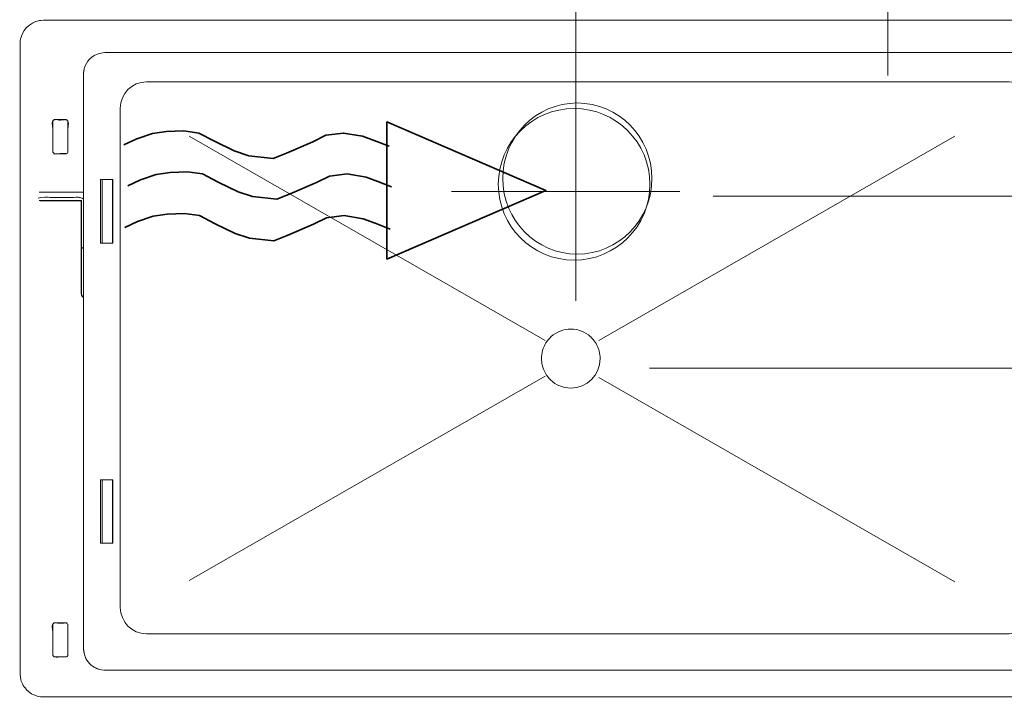
# Model space of a CAD drawing. Units: millimetres. Extents: x -71 to 71, y -44 to 44.
# Drawn here: x -48 to -35, y 19 to 28 of the extents above; entities that cross this region are included whole.
import ezdxf
from ezdxf.lldxf.tags import DXFTag

# ---------------------------------------------------------------- set-up
doc = ezdxf.new("R2010")
doc.units = ezdxf.units.MM
doc.header["$MEASUREMENT"] = 0
doc.layers.add('Ilustrace', color=7, linetype='Continuous')
tags = doc.linetypes.add('New Line12', pattern=[0.8, 0.5, -0.3]).pattern_tags.tags
tags[6:7] = [DXFTag(74, 4), DXFTag(75, 0), DXFTag(340, '0'), DXFTag(46, 1.0), DXFTag(50, 0.0), DXFTag(44, 0.0), DXFTag(45, 0.0)]
tags[4:5] = [DXFTag(74, 4), DXFTag(75, 0), DXFTag(340, '0'), DXFTag(46, 1.0), DXFTag(50, 0.0), DXFTag(44, 0.0), DXFTag(45, 0.0)]
tags = doc.linetypes.add('New Line27', pattern=[1.2, 0.5, -0.3, 0.1, -0.3]).pattern_tags.tags
tags[10:11] = [DXFTag(74, 4), DXFTag(75, 0), DXFTag(340, '0'), DXFTag(46, 1.0), DXFTag(50, 0.0), DXFTag(44, 0.0), DXFTag(45, 0.0)]
tags[8:9] = [DXFTag(74, 4), DXFTag(75, 0), DXFTag(340, '0'), DXFTag(46, 1.0), DXFTag(50, 0.0), DXFTag(44, 0.0), DXFTag(45, 0.0)]
tags[6:7] = [DXFTag(74, 4), DXFTag(75, 0), DXFTag(340, '0'), DXFTag(46, 1.0), DXFTag(50, 0.0), DXFTag(44, 0.0), DXFTag(45, 0.0)]
tags[4:5] = [DXFTag(74, 4), DXFTag(75, 0), DXFTag(340, '0'), DXFTag(46, 1.0), DXFTag(50, 0.0), DXFTag(44, 0.0), DXFTag(45, 0.0)]
tags = doc.linetypes.add('New Line28', pattern=[1.2, 0.5, -0.3, 0.1, -0.3]).pattern_tags.tags
tags[10:11] = [DXFTag(74, 4), DXFTag(75, 0), DXFTag(340, '0'), DXFTag(46, 1.0), DXFTag(50, 0.0), DXFTag(44, 0.0), DXFTag(45, 0.0)]
tags[8:9] = [DXFTag(74, 4), DXFTag(75, 0), DXFTag(340, '0'), DXFTag(46, 1.0), DXFTag(50, 0.0), DXFTag(44, 0.0), DXFTag(45, 0.0)]
tags[6:7] = [DXFTag(74, 4), DXFTag(75, 0), DXFTag(340, '0'), DXFTag(46, 1.0), DXFTag(50, 0.0), DXFTag(44, 0.0), DXFTag(45, 0.0)]
tags[4:5] = [DXFTag(74, 4), DXFTag(75, 0), DXFTag(340, '0'), DXFTag(46, 1.0), DXFTag(50, 0.0), DXFTag(44, 0.0), DXFTag(45, 0.0)]
tags = doc.linetypes.add('New Line29', pattern=[0.8, 0.5, -0.3]).pattern_tags.tags
tags[6:7] = [DXFTag(74, 4), DXFTag(75, 0), DXFTag(340, '0'), DXFTag(46, 1.0), DXFTag(50, 0.0), DXFTag(44, 0.0), DXFTag(45, 0.0)]
tags[4:5] = [DXFTag(74, 4), DXFTag(75, 0), DXFTag(340, '0'), DXFTag(46, 1.0), DXFTag(50, 0.0), DXFTag(44, 0.0), DXFTag(45, 0.0)]
tags = doc.linetypes.add('New Line30', pattern=[1.2, 0.5, -0.3, 0.1, -0.3]).pattern_tags.tags
tags[10:11] = [DXFTag(74, 4), DXFTag(75, 0), DXFTag(340, '0'), DXFTag(46, 1.0), DXFTag(50, 0.0), DXFTag(44, 0.0), DXFTag(45, 0.0)]
tags[8:9] = [DXFTag(74, 4), DXFTag(75, 0), DXFTag(340, '0'), DXFTag(46, 1.0), DXFTag(50, 0.0), DXFTag(44, 0.0), DXFTag(45, 0.0)]
tags[6:7] = [DXFTag(74, 4), DXFTag(75, 0), DXFTag(340, '0'), DXFTag(46, 1.0), DXFTag(50, 0.0), DXFTag(44, 0.0), DXFTag(45, 0.0)]
tags[4:5] = [DXFTag(74, 4), DXFTag(75, 0), DXFTag(340, '0'), DXFTag(46, 1.0), DXFTag(50, 0.0), DXFTag(44, 0.0), DXFTag(45, 0.0)]

msp = doc.modelspace()

# ---------------------------------------------------------------- linework, layer by layer
at = {"layer": 'Ilustrace', "color": 250, "linetype": 'New Line27', "lineweight": 15}
msp.add_open_spline([(-40.7572, 29.4763), (-40.7572, 29.4763), (-40.7572, 24.1423), (-40.7572, 24.1423)], degree=3, dxfattribs=at)
at = {"layer": 'Ilustrace', "color": 250, "linetype": 'New Line28', "lineweight": 15}
msp.add_open_spline([(-36.6397, 29.4101), (-36.6397, 29.4101), (-36.6397, 27.1113), (-36.6397, 27.1113)], degree=3, dxfattribs=at)
at = {"layer": 'Ilustrace', "color": 250, "lineweight": 20}
for points, knots in [([(-47.7776, 27.8418), (-47.9131, 27.8394), (-48.0353, 27.7505), (-48.0728, 27.6181), (-48.0728, 27.6181), (-48.0903, 27.5572), (-48.0848, 27.4845), (-48.0848, 27.4231)], [0, 0, 0, 0, 0.3333333, 0.3333333, 0.3333333, 0.3333333, 1, 1, 1, 1]), ([(-33.6347, 27.8418), (-33.6347, 27.8418), (-47.666, 27.8418), (-47.666, 27.8418), (-47.666, 27.8418), (-47.666, 27.8418), (-47.7776, 27.8418), (-47.7776, 27.8418)], [0, 0, 0, 0, 0.3333333, 0.3333333, 0.3333333, 0.3333333, 1, 1, 1, 1]), ([(-48.0848, 27.4231), (-48.0848, 27.4231), (-48.0848, 19.3337), (-48.0848, 19.3337), (-48.0848, 19.3337), (-48.0848, 19.3337), (-48.0848, 19.2221), (-48.0848, 19.2221), (-48.0848, 19.2221), (-48.0848, 19.2221), (-48.0848, 19.2139), (-48.0848, 19.2139), (-48.0848, 19.2139), (-48.0848, 19.2139), (-48.074, 19.1417), (-48.074, 19.1417)], [0, 0, 0, 0, 0.2, 0.2, 0.2, 0.2, 0.4, 0.4, 0.4, 0.4, 0.6, 0.6, 0.6, 0.6, 1, 1, 1, 1]), ([(-34.5831, 27.4147), (-34.5831, 27.4147), (-46.8567, 27.4147), (-46.8567, 27.4147), (-46.8567, 27.4147), (-46.8567, 27.4147), (-46.9688, 27.4147), (-46.9688, 27.4147), (-46.9688, 27.4147), (-46.9688, 27.4147), (-47.0433, 27.404), (-47.0433, 27.404)], [0, 0, 0, 0, 0.25, 0.25, 0.25, 0.25, 0.5, 0.5, 0.5, 0.5, 1, 1, 1, 1]), ([(-46.4188, 19.7479), (-46.6086, 19.7479), (-46.7639, 19.9046), (-46.7639, 20.0961), (-46.7639, 20.0961), (-46.7639, 20.0961), (-46.7639, 26.681), (-46.7639, 26.681), (-46.7639, 26.681), (-46.7639, 26.8725), (-46.6086, 27.0292), (-46.4188, 27.0292), (-46.4188, 27.0292), (-46.4188, 27.0292), (-35.0408, 27.0292), (-35.0408, 27.0292), (-35.0408, 27.0292), (-34.8509, 27.0292), (-34.6956, 26.8725), (-34.6956, 26.681), (-34.6956, 26.681), (-34.6956, 26.681), (-34.6956, 20.0961), (-34.6956, 20.0961), (-34.6956, 20.0961), (-34.6956, 19.9046), (-34.8509, 19.7479), (-35.0408, 19.7479), (-35.0408, 19.7479), (-35.0408, 19.7479), (-46.4188, 19.7479), (-46.4188, 19.7479)], [0, 0, 0, 0, 0.1111111, 0.1111111, 0.1111111, 0.1111111, 0.2222222, 0.2222222, 0.2222222, 0.2222222, 0.3333333, 0.3333333, 0.3333333, 0.3333333, 0.4444444, 0.4444444, 0.4444444, 0.4444444, 0.5555556, 0.5555556, 0.5555556, 0.5555556, 0.6666667, 0.6666667, 0.6666667, 0.6666667, 0.7777778, 0.7777778, 0.7777778, 0.7777778, 1, 1, 1, 1]), ([(-47.498, 26.5314), (-47.498, 26.5314), (-47.5027, 26.529), (-47.5265, 26.526), (-47.5265, 26.526), (-47.5636, 26.526), (-47.5808, 26.5229), (-47.6118, 26.5314)], [0, 0, 0, 0, 0.3333333, 0.3333333, 0.3333333, 0.3333333, 1, 1, 1, 1]), ([(-47.5367, 26.526), (-47.5367, 26.526), (-47.5558, 26.526), (-47.5558, 26.526), (-47.5558, 26.526), (-47.5558, 26.526), (-47.5725, 26.526), (-47.5725, 26.526)], [0, 0, 0, 0, 0.3333333, 0.3333333, 0.3333333, 0.3333333, 1, 1, 1, 1]), ([(-47.6518, 26.4007), (-47.6518, 26.4007), (-47.6518, 26.211), (-47.6518, 26.211), (-47.6518, 26.211), (-47.6518, 26.211), (-47.6518, 26.0996), (-47.6518, 26.0996), (-47.6518, 26.0996), (-47.6518, 26.0996), (-47.6358, 26.0833), (-47.6358, 26.0833)], [0, 0, 0, 0, 0.25, 0.25, 0.25, 0.25, 0.5, 0.5, 0.5, 0.5, 1, 1, 1, 1]), ([(-47.5546, 26.0833), (-47.5546, 26.0833), (-47.474, 26.0833), (-47.474, 26.0833), (-47.474, 26.0833), (-47.474, 26.0833), (-47.4603, 26.0899), (-47.4603, 26.0899), (-47.4603, 26.0899), (-47.4603, 26.0899), (-47.4567, 26.0996), (-47.4567, 26.0996), (-47.4567, 26.0996), (-47.4567, 26.0996), (-47.4567, 26.211), (-47.4567, 26.211), (-47.4567, 26.211), (-47.4567, 26.211), (-47.4567, 26.4007), (-47.4567, 26.4007)], [0, 0, 0, 0, 0.1666667, 0.1666667, 0.1666667, 0.1666667, 0.3333333, 0.3333333, 0.3333333, 0.3333333, 0.5, 0.5, 0.5, 0.5, 0.6666667, 0.6666667, 0.6666667, 0.6666667, 1, 1, 1, 1]), ([(-46.8627, 25.0139), (-46.8627, 25.0139), (-46.8627, 25.0182), (-46.8627, 25.0182), (-46.8627, 25.0182), (-46.8627, 25.0182), (-46.8639, 25.0413), (-46.8639, 25.0413), (-46.8639, 25.0413), (-46.8639, 25.0413), (-46.8639, 25.1529), (-46.8639, 25.1529), (-46.8639, 25.1529), (-46.8639, 25.1529), (-46.8639, 25.6284), (-46.8639, 25.6284), (-46.8639, 25.6284), (-46.8639, 25.6284), (-46.8639, 25.7405), (-46.8639, 25.7405)], [0, 0, 0, 0, 0.1666667, 0.1666667, 0.1666667, 0.1666667, 0.3333333, 0.3333333, 0.3333333, 0.3333333, 0.5, 0.5, 0.5, 0.5, 0.6666667, 0.6666667, 0.6666667, 0.6666667, 1, 1, 1, 1]), ([(-47.2474, 25.5758), (-47.2474, 25.5758), (-47.359, 25.5758), (-47.359, 25.5758), (-47.359, 25.5758), (-47.359, 25.5758), (-47.7085, 25.5758), (-47.7085, 25.5758), (-47.7085, 25.5758), (-47.7085, 25.5758), (-47.8194, 25.5758), (-47.8194, 25.5758), (-47.8194, 25.5758), (-47.8194, 25.5758), (-47.8331, 25.5734), (-47.8331, 25.5734)], [0, 0, 0, 0, 0.2, 0.2, 0.2, 0.2, 0.4, 0.4, 0.4, 0.4, 0.6, 0.6, 0.6, 0.6, 1, 1, 1, 1]), ([(-47.276, 25.4618), (-47.276, 25.4618), (-47.2778, 25.4589), (-47.2778, 25.4589), (-47.2778, 25.4589), (-47.2778, 25.4589), (-47.8224, 25.4589), (-47.8224, 25.4589)], [0, 0, 0, 0, 0.3333333, 0.3333333, 0.3333333, 0.3333333, 1, 1, 1, 1]), ([(-47.2778, 25.4589), (-47.2778, 25.4589), (-47.2778, 25.3473), (-47.2778, 25.3473), (-47.2778, 25.3473), (-47.2778, 25.3473), (-47.2778, 24.3459), (-47.2778, 24.3459)], [0, 0, 0, 0, 0.3333333, 0.3333333, 0.3333333, 0.3333333, 1, 1, 1, 1]), ([(-47.2474, 24.1859), (-47.2474, 24.1859), (-47.2682, 24.2057), (-47.2682, 24.2057), (-47.2682, 24.2057), (-47.2682, 24.2057), (-47.276, 24.2343), (-47.276, 24.2343), (-47.276, 24.2343), (-47.276, 24.2343), (-47.276, 24.3459), (-47.276, 24.3459), (-47.276, 24.3459), (-47.276, 24.3459), (-47.276, 25.1434), (-47.276, 25.1434), (-47.276, 25.1434), (-47.276, 25.1434), (-47.276, 25.2555), (-47.276, 25.2555)], [0, 0, 0, 0, 0.1666667, 0.1666667, 0.1666667, 0.1666667, 0.3333333, 0.3333333, 0.3333333, 0.3333333, 0.5, 0.5, 0.5, 0.5, 0.6666667, 0.6666667, 0.6666667, 0.6666667, 1, 1, 1, 1]), ([(-40.436, 23.3786), (-40.436, 23.4119), (-40.4397, 23.444), (-40.4475, 23.4748), (-40.4475, 23.4748), (-40.451, 23.4886), (-40.4554, 23.5022), (-40.4603, 23.5154), (-40.4603, 23.5154), (-40.4815, 23.5725), (-40.5159, 23.6233), (-40.5597, 23.6641), (-40.5597, 23.6641), (-40.5609, 23.6652), (-40.5619, 23.6662), (-40.5631, 23.6673), (-40.5631, 23.6673), (-40.6316, 23.7298), (-40.7227, 23.768), (-40.8224, 23.768), (-40.8224, 23.768), (-40.9214, 23.768), (-41.0114, 23.7305), (-41.0797, 23.6688), (-41.0797, 23.6688), (-41.1337, 23.62), (-41.1742, 23.5563), (-41.1944, 23.4842), (-41.1944, 23.4842), (-41.2038, 23.4505), (-41.209, 23.4153), (-41.209, 23.3786), (-41.209, 23.3786), (-41.209, 23.3494), (-41.2057, 23.3212), (-41.1996, 23.2939), (-41.1996, 23.2939), (-41.1826, 23.217), (-41.143, 23.1485), (-41.0882, 23.0962), (-41.0882, 23.0962), (-41.0188, 23.0299), (-40.9255, 22.9892), (-40.8224, 22.9892), (-40.8224, 22.9892), (-40.609, 22.9892), (-40.436, 23.1636), (-40.436, 23.3786)], [0, 0, 0, 0, 0.0769231, 0.0769231, 0.0769231, 0.0769231, 0.1538462, 0.1538462, 0.1538462, 0.1538462, 0.2307692, 0.2307692, 0.2307692, 0.2307692, 0.3076923, 0.3076923, 0.3076923, 0.3076923, 0.3846154, 0.3846154, 0.3846154, 0.3846154, 0.4615385, 0.4615385, 0.4615385, 0.4615385, 0.5384615, 0.5384615, 0.5384615, 0.5384615, 0.6153846, 0.6153846, 0.6153846, 0.6153846, 0.6923077, 0.6923077, 0.6923077, 0.6923077, 0.7692308, 0.7692308, 0.7692308, 0.7692308, 0.8461538, 0.8461538, 0.8461538, 0.8461538, 1, 1, 1, 1]), ([(-47.5367, 19.8873), (-47.5367, 19.8873), (-47.5558, 19.8873), (-47.5558, 19.8873), (-47.5558, 19.8873), (-47.5558, 19.8873), (-47.5725, 19.8873), (-47.5725, 19.8873)], [0, 0, 0, 0, 0.3333333, 0.3333333, 0.3333333, 0.3333333, 1, 1, 1, 1]), ([(-47.5546, 19.4435), (-47.5546, 19.4435), (-47.474, 19.4435), (-47.474, 19.4435), (-47.474, 19.4435), (-47.474, 19.4435), (-47.4621, 19.4482), (-47.4621, 19.4482), (-47.4621, 19.4482), (-47.4621, 19.4482), (-47.4567, 19.4602), (-47.4567, 19.4602), (-47.4567, 19.4602), (-47.4567, 19.4602), (-47.4567, 19.5718), (-47.4567, 19.5718), (-47.4567, 19.5718), (-47.4567, 19.5718), (-47.4567, 19.7613), (-47.4567, 19.7613), (-47.4567, 19.7613), (-47.4567, 19.7613), (-47.4567, 19.8729), (-47.4567, 19.8729), (-47.4567, 19.8729), (-47.4567, 19.8729), (-47.4848, 19.8902), (-47.4848, 19.8902)], [0, 0, 0, 0, 0.125, 0.125, 0.125, 0.125, 0.25, 0.25, 0.25, 0.25, 0.375, 0.375, 0.375, 0.375, 0.5, 0.5, 0.5, 0.5, 0.625, 0.625, 0.625, 0.625, 0.75, 0.75, 0.75, 0.75, 1, 1, 1, 1]), ([(-47.6518, 19.7613), (-47.6518, 19.7613), (-47.6518, 19.5718), (-47.6518, 19.5718), (-47.6518, 19.5718), (-47.6518, 19.5718), (-47.6518, 19.4602), (-47.6518, 19.4602), (-47.6518, 19.4602), (-47.6518, 19.4602), (-47.6358, 19.4435), (-47.6358, 19.4435)], [0, 0, 0, 0, 0.25, 0.25, 0.25, 0.25, 0.5, 0.5, 0.5, 0.5, 1, 1, 1, 1]), ([(-47.9947, 19.0045), (-47.9947, 19.0045), (-47.9327, 18.9574), (-47.9327, 18.9574), (-47.9327, 18.9574), (-47.9327, 18.9574), (-47.8618, 18.9263), (-47.8618, 18.9263)], [0, 0, 0, 0, 0.3333333, 0.3333333, 0.3333333, 0.3333333, 1, 1, 1, 1]), ([(-47.666, 18.9149), (-47.666, 18.9149), (-33.7737, 18.9149), (-33.7737, 18.9149), (-33.7737, 18.9149), (-33.7737, 18.9149), (-33.6621, 18.9149), (-33.6621, 18.9149), (-33.6621, 18.9149), (-33.6621, 18.9149), (-33.655, 18.9149), (-33.655, 18.9149), (-33.655, 18.9149), (-33.655, 18.9149), (-33.5817, 18.9258), (-33.5817, 18.9258), (-33.5817, 18.9258), (-33.5817, 18.9258), (-33.5781, 18.9263), (-33.5781, 18.9263), (-33.5781, 18.9263), (-33.5781, 18.9263), (-33.5071, 18.9574), (-33.5071, 18.9574), (-33.5071, 18.9574), (-33.5071, 18.9574), (-33.445, 19.0045), (-33.445, 19.0045)], [0, 0, 0, 0, 0.125, 0.125, 0.125, 0.125, 0.25, 0.25, 0.25, 0.25, 0.375, 0.375, 0.375, 0.375, 0.5, 0.5, 0.5, 0.5, 0.625, 0.625, 0.625, 0.625, 0.75, 0.75, 0.75, 0.75, 1, 1, 1, 1])]:
    msp.add_open_spline(points, degree=3, knots=knots, dxfattribs=at)
for points in [[(-47.7776, 27.8418), (-47.8265, 27.8382), (-47.8706, 27.8328), (-47.9142, 27.8078)], [(-47.0433, 27.404), (-47.1377, 27.3783), (-47.2134, 27.3002), (-47.2384, 27.2053)], [(-47.2403, 27.194), (-47.2545, 27.1452), (-47.2474, 27.067), (-47.2474, 27.0241)], [(-47.2384, 27.2053), (-47.2384, 27.2053), (-47.2474, 27.1355), (-47.2474, 27.1355)], [(-47.2474, 27.0241), (-47.2474, 27.0241), (-47.2474, 19.6589), (-47.2474, 19.6589)], [(-47.6358, 26.529), (-47.6804, 26.5111), (-47.6518, 26.4371), (-47.6518, 26.4007)], [(-47.6542, 26.5147), (-47.6542, 26.5147), (-47.6542, 26.0977), (-47.6542, 26.0977)], [(-47.6238, 26.529), (-47.6238, 26.529), (-47.6434, 26.529), (-47.6434, 26.529)], [(-47.6358, 26.529), (-47.6358, 26.529), (-47.6434, 26.529), (-47.6434, 26.529)], [(-47.4711, 26.5314), (-47.4711, 26.5314), (-47.6381, 26.5314), (-47.6381, 26.5314)], [(-47.6358, 26.529), (-47.6358, 26.529), (-47.6381, 26.529), (-47.6381, 26.529)], [(-47.6238, 26.529), (-47.6238, 26.529), (-47.6358, 26.529), (-47.6358, 26.529)], [(-47.6238, 26.529), (-47.6238, 26.529), (-47.6238, 26.5314), (-47.6238, 26.5314)], [(-47.4848, 26.529), (-47.4848, 26.529), (-47.4848, 26.5314), (-47.4848, 26.5314)], [(-47.4848, 26.529), (-47.4848, 26.529), (-47.4657, 26.529), (-47.4657, 26.529)], [(-47.4567, 26.4007), (-47.4567, 26.4311), (-47.4263, 26.529), (-47.4848, 26.529)], [(-47.4728, 26.529), (-47.4728, 26.529), (-47.4657, 26.529), (-47.4657, 26.529)], [(-47.4538, 26.0977), (-47.4538, 26.0977), (-47.4538, 26.5147), (-47.4538, 26.5147)], [(-45.8543, 26.3112), (-45.8543, 26.3112), (-41.1589, 23.616), (-41.1589, 23.616)], [(-40.4545, 23.6158), (-40.4545, 23.6158), (-35.759, 26.311), (-35.759, 26.311)], [(-47.6518, 26.0996), (-47.6375, 26.0642), (-47.5862, 26.0833), (-47.5546, 26.0833)], [(-47.6381, 26.081), (-47.6381, 26.081), (-47.4711, 26.081), (-47.4711, 26.081)], [(-47.0249, 25.7405), (-47.0249, 25.7405), (-47.0249, 24.903), (-47.0249, 24.903)], [(-47.0249, 25.7405), (-47.0249, 25.7405), (-46.8609, 25.7405), (-46.8609, 25.7405)], [(-47.0041, 25.7405), (-47.0041, 25.7405), (-47.0041, 24.903), (-47.0041, 24.903)], [(-46.8644, 25.7405), (-46.8644, 25.7405), (-46.8644, 24.903), (-46.8644, 24.903)], [(-46.8609, 25.685), (-46.8609, 25.685), (-46.8609, 25.7405), (-46.8609, 25.7405)], [(-46.8609, 25.7405), (-46.8609, 25.7405), (-46.8609, 24.903), (-46.8609, 24.903)], [(-47.8475, 25.4934), (-47.8152, 25.5173), (-47.6941, 25.5048), (-47.6941, 25.5048)], [(-47.2474, 25.5734), (-47.2474, 25.5734), (-47.8331, 25.5734), (-47.8331, 25.5734)], [(-47.276, 25.4618), (-47.276, 25.4618), (-47.8331, 25.4618), (-47.8331, 25.4618)], [(-47.6941, 25.5048), (-47.6941, 25.5048), (-47.4144, 25.5048), (-47.4144, 25.5048)], [(-47.4144, 25.5048), (-47.2915, 25.5048), (-47.3399, 25.5137), (-47.2701, 25.4965)], [(-47.3029, 25.5048), (-47.2826, 25.5031), (-47.2474, 25.4828), (-47.2474, 25.4828)], [(-47.276, 24.8301), (-47.276, 24.8301), (-47.276, 25.4618), (-47.276, 25.4618)], [(-47.2474, 24.8464), (-47.2474, 24.8464), (-47.2778, 24.8284), (-47.2778, 24.8284)], [(-46.8609, 24.903), (-46.8609, 24.903), (-47.0249, 24.903), (-47.0249, 24.903)], [(-47.2778, 24.3459), (-47.2778, 24.3459), (-47.2986, 24.2003), (-47.2474, 24.1831)], [(-41.1589, 23.1459), (-41.1589, 23.1459), (-45.8543, 20.4507), (-45.8543, 20.4507)], [(-40.4545, 23.1296), (-40.4545, 23.1296), (-35.759, 20.4343), (-35.759, 20.4343)], [(-47.0249, 21.7798), (-47.0249, 21.7798), (-47.0249, 20.9424), (-47.0249, 20.9424)], [(-47.0249, 21.7798), (-47.0249, 21.7798), (-46.8609, 21.7798), (-46.8609, 21.7798)], [(-47.0041, 21.7798), (-47.0041, 21.7798), (-47.0041, 20.9424), (-47.0041, 20.9424)], [(-46.8644, 21.7798), (-46.8644, 21.7798), (-46.8644, 20.9424), (-46.8644, 20.9424)], [(-46.8644, 21.7798), (-46.8644, 21.7798), (-46.8609, 21.7798), (-46.8609, 21.7798)], [(-46.8609, 21.7798), (-46.8609, 21.7798), (-46.8609, 20.9424), (-46.8609, 20.9424)], [(-46.8609, 21.5561), (-46.8609, 21.5561), (-46.8609, 21.7798), (-46.8609, 21.7798)], [(-46.8627, 21.6701), (-46.8692, 21.4273), (-46.8639, 21.1851), (-46.8639, 20.9424)], [(-46.8639, 21.5561), (-46.8639, 21.5561), (-46.8609, 21.5561), (-46.8609, 21.5561)], [(-46.8609, 20.9424), (-46.8609, 20.9424), (-47.0249, 20.9424), (-47.0249, 20.9424)], [(-46.8609, 20.9978), (-46.8609, 20.9978), (-46.8639, 20.9978), (-46.8639, 20.9978)], [(-46.8609, 20.9424), (-46.8609, 20.9424), (-46.8609, 20.9978), (-46.8609, 20.9978)], [(-46.8609, 20.9978), (-46.8609, 20.9978), (-46.8609, 20.9424), (-46.8609, 20.9424)], [(-47.6358, 19.8902), (-47.6804, 19.8717), (-47.6518, 19.7979), (-47.6518, 19.7613)], [(-47.6542, 19.876), (-47.6542, 19.876), (-47.6542, 19.4578), (-47.6542, 19.4578)], [(-47.6238, 19.8902), (-47.6238, 19.8902), (-47.6434, 19.8902), (-47.6434, 19.8902)], [(-47.6358, 19.8902), (-47.6358, 19.8902), (-47.6434, 19.8902), (-47.6434, 19.8902)], [(-47.4711, 19.8925), (-47.4711, 19.8925), (-47.6381, 19.8925), (-47.6381, 19.8925)], [(-47.6358, 19.8902), (-47.6358, 19.8902), (-47.6381, 19.8902), (-47.6381, 19.8902)], [(-47.6238, 19.8902), (-47.6238, 19.8902), (-47.6358, 19.8902), (-47.6358, 19.8902)], [(-47.6238, 19.8902), (-47.6238, 19.8902), (-47.6238, 19.8925), (-47.6238, 19.8925)], [(-47.5265, 19.8873), (-47.5504, 19.8873), (-47.5862, 19.8819), (-47.6113, 19.8925)], [(-47.498, 19.8925), (-47.498, 19.8925), (-47.5027, 19.8902), (-47.5265, 19.8873)], [(-47.5044, 19.8897), (-47.5044, 19.8897), (-47.5265, 19.8873), (-47.5265, 19.8873)], [(-47.4848, 19.8902), (-47.4848, 19.8902), (-47.4848, 19.8925), (-47.4848, 19.8925)], [(-47.4848, 19.8902), (-47.4848, 19.8902), (-47.4657, 19.8902), (-47.4657, 19.8902)], [(-47.4728, 19.8902), (-47.4728, 19.8902), (-47.4657, 19.8902), (-47.4657, 19.8902)], [(-47.4538, 19.4578), (-47.4538, 19.4578), (-47.4538, 19.876), (-47.4538, 19.876)], [(-47.2474, 19.6589), (-47.2474, 19.6344), (-47.2528, 19.5114), (-47.2373, 19.4751)], [(-47.2474, 19.5478), (-47.2474, 19.5478), (-47.2373, 19.4739), (-47.2373, 19.4739)], [(-47.6518, 19.4602), (-47.6375, 19.425), (-47.5862, 19.4435), (-47.5546, 19.4435)], [(-47.6381, 19.4416), (-47.6381, 19.4416), (-47.4711, 19.4416), (-47.4711, 19.4416)], [(-47.2373, 19.4739), (-47.2188, 19.4036), (-47.171, 19.342), (-47.1084, 19.3057)], [(-47.1084, 19.3057), (-47.1084, 19.3057), (-47.0393, 19.2771), (-47.0393, 19.2771)], [(-47.0959, 19.3003), (-47.0249, 19.2585), (-46.9348, 19.2681), (-46.8567, 19.2681)], [(-46.8567, 19.2681), (-46.8567, 19.2681), (-34.5831, 19.2681), (-34.5831, 19.2681)], [(-48.074, 19.1417), (-48.0676, 19.0964), (-48.0252, 19.0355), (-47.9947, 19.0045)], [(-47.8618, 18.9263), (-47.7998, 18.9097), (-47.7281, 18.9149), (-47.666, 18.9149)]]:
    msp.add_open_spline(points, degree=3, dxfattribs=at)
at = {"layer": 'Ilustrace', "color": 250, "linetype": 'New Line12', "lineweight": 15}
msp.add_open_spline([(-40.737, 26.7502), (-40.1937, 26.7502), (-39.7534, 26.3039), (-39.7534, 25.7534), (-39.7534, 25.7534), (-39.7534, 25.2028), (-40.1937, 24.7565), (-40.737, 24.7565), (-40.737, 24.7565), (-41.2802, 24.7565), (-41.7205, 25.2028), (-41.7205, 25.7534), (-41.7205, 25.7534), (-41.7205, 26.3039), (-41.2802, 26.7502), (-40.737, 26.7502)], degree=3, knots=[0, 0, 0, 0, 0.2, 0.2, 0.2, 0.2, 0.4, 0.4, 0.4, 0.4, 0.6, 0.6, 0.6, 0.6, 1, 1, 1, 1], dxfattribs=at)
at = {"layer": 'Ilustrace', "color": 250, "linetype": 'New Line29', "lineweight": 15}
msp.add_open_spline([(-40.7785, 26.6775), (-40.2262, 26.6775), (-39.7785, 26.2298), (-39.7785, 25.6775), (-39.7785, 25.6775), (-39.7785, 25.1252), (-40.2262, 24.6775), (-40.7785, 24.6775), (-40.7785, 24.6775), (-41.3308, 24.6775), (-41.7785, 25.1252), (-41.7785, 25.6775), (-41.7785, 25.6775), (-41.7785, 26.2298), (-41.3308, 26.6775), (-40.7785, 26.6775)], degree=3, knots=[0, 0, 0, 0, 0.2, 0.2, 0.2, 0.2, 0.4, 0.4, 0.4, 0.4, 0.6, 0.6, 0.6, 0.6, 1, 1, 1, 1], dxfattribs=at)
at = {"layer": 'Ilustrace', "color": 7, "lineweight": 35}
for points, knots in [([(-43.2477, 26.5015), (-43.2477, 26.5015), (-41.1514, 25.5968), (-41.1514, 25.5968), (-41.1514, 25.5968), (-41.1514, 25.5968), (-43.2477, 24.692), (-43.2477, 24.692), (-43.2477, 24.692), (-43.2477, 24.692), (-43.2477, 26.5015), (-43.2477, 26.5015)], [0, 0, 0, 0, 0.25, 0.25, 0.25, 0.25, 0.5, 0.5, 0.5, 0.5, 1, 1, 1, 1]), ([(-46.7152, 26.1971), (-46.7152, 26.1971), (-46.5449, 26.2753), (-46.5449, 26.2753), (-46.5449, 26.2753), (-46.5449, 26.2753), (-46.339, 26.3465), (-46.339, 26.3465), (-46.339, 26.3465), (-46.339, 26.3465), (-46.1545, 26.375), (-46.1545, 26.375), (-46.1545, 26.375), (-46.1545, 26.375), (-45.9273, 26.382), (-45.9273, 26.382), (-45.9273, 26.382), (-45.9273, 26.382), (-45.7285, 26.3536), (-45.7285, 26.3536), (-45.7285, 26.3536), (-45.7285, 26.3536), (-45.5227, 26.2469), (-45.5227, 26.2469), (-45.5227, 26.2469), (-45.5227, 26.2469), (-45.2601, 26.1188), (-45.2601, 26.1188), (-45.2601, 26.1188), (-45.2601, 26.1188), (-45.0684, 26.0549), (-45.0684, 26.0549), (-45.0684, 26.0549), (-45.0684, 26.0549), (-44.749, 26.0193), (-44.749, 26.0193), (-44.749, 26.0193), (-44.749, 26.0193), (-44.5715, 26.0904), (-44.5715, 26.0904), (-44.5715, 26.0904), (-44.5715, 26.0904), (-44.2237, 26.2398), (-44.2237, 26.2398), (-44.2237, 26.2398), (-44.2237, 26.2398), (-44.0534, 26.3251), (-44.0534, 26.3251), (-44.0534, 26.3251), (-44.0534, 26.3251), (-43.8191, 26.3536), (-43.8191, 26.3536), (-43.8191, 26.3536), (-43.8191, 26.3536), (-43.5707, 26.3109), (-43.5707, 26.3109), (-43.5707, 26.3109), (-43.5707, 26.3109), (-43.4145, 26.254), (-43.4145, 26.254), (-43.4145, 26.254), (-43.4145, 26.254), (-43.2161, 26.1796), (-43.2161, 26.1796)], [0, 0, 0, 0, 0.0588235, 0.0588235, 0.0588235, 0.0588235, 0.1176471, 0.1176471, 0.1176471, 0.1176471, 0.1764706, 0.1764706, 0.1764706, 0.1764706, 0.2352941, 0.2352941, 0.2352941, 0.2352941, 0.2941176, 0.2941176, 0.2941176, 0.2941176, 0.3529412, 0.3529412, 0.3529412, 0.3529412, 0.4117647, 0.4117647, 0.4117647, 0.4117647, 0.4705882, 0.4705882, 0.4705882, 0.4705882, 0.5294118, 0.5294118, 0.5294118, 0.5294118, 0.5882353, 0.5882353, 0.5882353, 0.5882353, 0.6470588, 0.6470588, 0.6470588, 0.6470588, 0.7058824, 0.7058824, 0.7058824, 0.7058824, 0.7647059, 0.7647059, 0.7647059, 0.7647059, 0.8235294, 0.8235294, 0.8235294, 0.8235294, 0.8823529, 0.8823529, 0.8823529, 0.8823529, 1, 1, 1, 1]), ([(-46.6662, 25.6572), (-46.6662, 25.6572), (-46.4958, 25.7354), (-46.4958, 25.7354), (-46.4958, 25.7354), (-46.4958, 25.7354), (-46.2899, 25.8066), (-46.2899, 25.8066), (-46.2899, 25.8066), (-46.2899, 25.8066), (-46.1054, 25.835), (-46.1054, 25.835), (-46.1054, 25.835), (-46.1054, 25.835), (-45.8782, 25.8421), (-45.8782, 25.8421), (-45.8782, 25.8421), (-45.8782, 25.8421), (-45.6794, 25.8136), (-45.6794, 25.8136), (-45.6794, 25.8136), (-45.6794, 25.8136), (-45.4736, 25.707), (-45.4736, 25.707), (-45.4736, 25.707), (-45.4736, 25.707), (-45.211, 25.5789), (-45.211, 25.5789), (-45.211, 25.5789), (-45.211, 25.5789), (-45.0193, 25.515), (-45.0193, 25.515), (-45.0193, 25.515), (-45.0193, 25.515), (-44.6999, 25.4794), (-44.6999, 25.4794), (-44.6999, 25.4794), (-44.6999, 25.4794), (-44.5225, 25.5505), (-44.5225, 25.5505), (-44.5225, 25.5505), (-44.5225, 25.5505), (-44.1746, 25.6999), (-44.1746, 25.6999), (-44.1746, 25.6999), (-44.1746, 25.6999), (-44.0043, 25.7852), (-44.0043, 25.7852), (-44.0043, 25.7852), (-44.0043, 25.7852), (-43.77, 25.8136), (-43.77, 25.8136), (-43.77, 25.8136), (-43.77, 25.8136), (-43.5216, 25.771), (-43.5216, 25.771), (-43.5216, 25.771), (-43.5216, 25.771), (-43.3655, 25.7141), (-43.3655, 25.7141), (-43.3655, 25.7141), (-43.3655, 25.7141), (-43.1861, 25.6461), (-43.1861, 25.6461)], [0, 0, 0, 0, 0.0588235, 0.0588235, 0.0588235, 0.0588235, 0.1176471, 0.1176471, 0.1176471, 0.1176471, 0.1764706, 0.1764706, 0.1764706, 0.1764706, 0.2352941, 0.2352941, 0.2352941, 0.2352941, 0.2941176, 0.2941176, 0.2941176, 0.2941176, 0.3529412, 0.3529412, 0.3529412, 0.3529412, 0.4117647, 0.4117647, 0.4117647, 0.4117647, 0.4705882, 0.4705882, 0.4705882, 0.4705882, 0.5294118, 0.5294118, 0.5294118, 0.5294118, 0.5882353, 0.5882353, 0.5882353, 0.5882353, 0.6470588, 0.6470588, 0.6470588, 0.6470588, 0.7058824, 0.7058824, 0.7058824, 0.7058824, 0.7647059, 0.7647059, 0.7647059, 0.7647059, 0.8235294, 0.8235294, 0.8235294, 0.8235294, 0.8823529, 0.8823529, 0.8823529, 0.8823529, 1, 1, 1, 1]), ([(-46.7054, 25.1075), (-46.7054, 25.1075), (-46.5351, 25.1857), (-46.5351, 25.1857), (-46.5351, 25.1857), (-46.5351, 25.1857), (-46.3292, 25.2568), (-46.3292, 25.2568), (-46.3292, 25.2568), (-46.3292, 25.2568), (-46.1447, 25.2853), (-46.1447, 25.2853), (-46.1447, 25.2853), (-46.1447, 25.2853), (-45.9175, 25.2924), (-45.9175, 25.2924), (-45.9175, 25.2924), (-45.9175, 25.2924), (-45.7187, 25.2639), (-45.7187, 25.2639), (-45.7187, 25.2639), (-45.7187, 25.2639), (-45.5129, 25.1572), (-45.5129, 25.1572), (-45.5129, 25.1572), (-45.5129, 25.1572), (-45.2502, 25.0292), (-45.2502, 25.0292), (-45.2502, 25.0292), (-45.2502, 25.0292), (-45.0586, 24.9652), (-45.0586, 24.9652), (-45.0586, 24.9652), (-45.0586, 24.9652), (-44.7392, 24.9296), (-44.7392, 24.9296), (-44.7392, 24.9296), (-44.7392, 24.9296), (-44.5617, 25.0008), (-44.5617, 25.0008), (-44.5617, 25.0008), (-44.5617, 25.0008), (-44.2139, 25.1501), (-44.2139, 25.1501), (-44.2139, 25.1501), (-44.2139, 25.1501), (-44.0435, 25.2355), (-44.0435, 25.2355), (-44.0435, 25.2355), (-44.0435, 25.2355), (-43.8093, 25.2639), (-43.8093, 25.2639), (-43.8093, 25.2639), (-43.8093, 25.2639), (-43.5608, 25.2213), (-43.5608, 25.2213), (-43.5608, 25.2213), (-43.5608, 25.2213), (-43.4047, 25.1643), (-43.4047, 25.1643), (-43.4047, 25.1643), (-43.4047, 25.1643), (-43.2062, 25.0835), (-43.2062, 25.0835)], [0, 0, 0, 0, 0.0588235, 0.0588235, 0.0588235, 0.0588235, 0.1176471, 0.1176471, 0.1176471, 0.1176471, 0.1764706, 0.1764706, 0.1764706, 0.1764706, 0.2352941, 0.2352941, 0.2352941, 0.2352941, 0.2941176, 0.2941176, 0.2941176, 0.2941176, 0.3529412, 0.3529412, 0.3529412, 0.3529412, 0.4117647, 0.4117647, 0.4117647, 0.4117647, 0.4705882, 0.4705882, 0.4705882, 0.4705882, 0.5294118, 0.5294118, 0.5294118, 0.5294118, 0.5882353, 0.5882353, 0.5882353, 0.5882353, 0.6470588, 0.6470588, 0.6470588, 0.6470588, 0.7058824, 0.7058824, 0.7058824, 0.7058824, 0.7647059, 0.7647059, 0.7647059, 0.7647059, 0.8235294, 0.8235294, 0.8235294, 0.8235294, 0.8823529, 0.8823529, 0.8823529, 0.8823529, 1, 1, 1, 1])]:
    msp.add_open_spline(points, degree=3, knots=knots, dxfattribs=at)
at = {"layer": 'Ilustrace', "color": 250, "lineweight": 15}
for points, knots in [([(-43.2477, 26.5015), (-43.2477, 26.5015), (-41.1514, 25.5968), (-41.1514, 25.5968), (-41.1514, 25.5968), (-41.1514, 25.5968), (-43.2477, 24.692), (-43.2477, 24.692), (-43.2477, 24.692), (-43.2477, 24.692), (-43.2477, 26.5015), (-43.2477, 26.5015)], [0, 0, 0, 0, 0.25, 0.25, 0.25, 0.25, 0.5, 0.5, 0.5, 0.5, 1, 1, 1, 1]), ([(-46.7152, 26.1971), (-46.7152, 26.1971), (-46.5449, 26.2753), (-46.5449, 26.2753), (-46.5449, 26.2753), (-46.5449, 26.2753), (-46.339, 26.3465), (-46.339, 26.3465), (-46.339, 26.3465), (-46.339, 26.3465), (-46.1545, 26.375), (-46.1545, 26.375), (-46.1545, 26.375), (-46.1545, 26.375), (-45.9273, 26.382), (-45.9273, 26.382), (-45.9273, 26.382), (-45.9273, 26.382), (-45.7285, 26.3536), (-45.7285, 26.3536), (-45.7285, 26.3536), (-45.7285, 26.3536), (-45.5227, 26.2469), (-45.5227, 26.2469), (-45.5227, 26.2469), (-45.5227, 26.2469), (-45.2601, 26.1188), (-45.2601, 26.1188), (-45.2601, 26.1188), (-45.2601, 26.1188), (-45.0684, 26.0549), (-45.0684, 26.0549), (-45.0684, 26.0549), (-45.0684, 26.0549), (-44.749, 26.0193), (-44.749, 26.0193), (-44.749, 26.0193), (-44.749, 26.0193), (-44.5715, 26.0904), (-44.5715, 26.0904), (-44.5715, 26.0904), (-44.5715, 26.0904), (-44.2237, 26.2398), (-44.2237, 26.2398), (-44.2237, 26.2398), (-44.2237, 26.2398), (-44.0534, 26.3251), (-44.0534, 26.3251), (-44.0534, 26.3251), (-44.0534, 26.3251), (-43.8191, 26.3536), (-43.8191, 26.3536), (-43.8191, 26.3536), (-43.8191, 26.3536), (-43.5707, 26.3109), (-43.5707, 26.3109), (-43.5707, 26.3109), (-43.5707, 26.3109), (-43.4145, 26.254), (-43.4145, 26.254), (-43.4145, 26.254), (-43.4145, 26.254), (-43.2161, 26.1796), (-43.2161, 26.1796)], [0, 0, 0, 0, 0.0588235, 0.0588235, 0.0588235, 0.0588235, 0.1176471, 0.1176471, 0.1176471, 0.1176471, 0.1764706, 0.1764706, 0.1764706, 0.1764706, 0.2352941, 0.2352941, 0.2352941, 0.2352941, 0.2941176, 0.2941176, 0.2941176, 0.2941176, 0.3529412, 0.3529412, 0.3529412, 0.3529412, 0.4117647, 0.4117647, 0.4117647, 0.4117647, 0.4705882, 0.4705882, 0.4705882, 0.4705882, 0.5294118, 0.5294118, 0.5294118, 0.5294118, 0.5882353, 0.5882353, 0.5882353, 0.5882353, 0.6470588, 0.6470588, 0.6470588, 0.6470588, 0.7058824, 0.7058824, 0.7058824, 0.7058824, 0.7647059, 0.7647059, 0.7647059, 0.7647059, 0.8235294, 0.8235294, 0.8235294, 0.8235294, 0.8823529, 0.8823529, 0.8823529, 0.8823529, 1, 1, 1, 1]), ([(-46.6662, 25.6572), (-46.6662, 25.6572), (-46.4958, 25.7354), (-46.4958, 25.7354), (-46.4958, 25.7354), (-46.4958, 25.7354), (-46.2899, 25.8066), (-46.2899, 25.8066), (-46.2899, 25.8066), (-46.2899, 25.8066), (-46.1054, 25.835), (-46.1054, 25.835), (-46.1054, 25.835), (-46.1054, 25.835), (-45.8782, 25.8421), (-45.8782, 25.8421), (-45.8782, 25.8421), (-45.8782, 25.8421), (-45.6794, 25.8136), (-45.6794, 25.8136), (-45.6794, 25.8136), (-45.6794, 25.8136), (-45.4736, 25.707), (-45.4736, 25.707), (-45.4736, 25.707), (-45.4736, 25.707), (-45.211, 25.5789), (-45.211, 25.5789), (-45.211, 25.5789), (-45.211, 25.5789), (-45.0193, 25.515), (-45.0193, 25.515), (-45.0193, 25.515), (-45.0193, 25.515), (-44.6999, 25.4794), (-44.6999, 25.4794), (-44.6999, 25.4794), (-44.6999, 25.4794), (-44.5225, 25.5505), (-44.5225, 25.5505), (-44.5225, 25.5505), (-44.5225, 25.5505), (-44.1746, 25.6999), (-44.1746, 25.6999), (-44.1746, 25.6999), (-44.1746, 25.6999), (-44.0043, 25.7852), (-44.0043, 25.7852), (-44.0043, 25.7852), (-44.0043, 25.7852), (-43.77, 25.8136), (-43.77, 25.8136), (-43.77, 25.8136), (-43.77, 25.8136), (-43.5216, 25.771), (-43.5216, 25.771), (-43.5216, 25.771), (-43.5216, 25.771), (-43.3655, 25.7141), (-43.3655, 25.7141), (-43.3655, 25.7141), (-43.3655, 25.7141), (-43.1861, 25.6461), (-43.1861, 25.6461)], [0, 0, 0, 0, 0.0588235, 0.0588235, 0.0588235, 0.0588235, 0.1176471, 0.1176471, 0.1176471, 0.1176471, 0.1764706, 0.1764706, 0.1764706, 0.1764706, 0.2352941, 0.2352941, 0.2352941, 0.2352941, 0.2941176, 0.2941176, 0.2941176, 0.2941176, 0.3529412, 0.3529412, 0.3529412, 0.3529412, 0.4117647, 0.4117647, 0.4117647, 0.4117647, 0.4705882, 0.4705882, 0.4705882, 0.4705882, 0.5294118, 0.5294118, 0.5294118, 0.5294118, 0.5882353, 0.5882353, 0.5882353, 0.5882353, 0.6470588, 0.6470588, 0.6470588, 0.6470588, 0.7058824, 0.7058824, 0.7058824, 0.7058824, 0.7647059, 0.7647059, 0.7647059, 0.7647059, 0.8235294, 0.8235294, 0.8235294, 0.8235294, 0.8823529, 0.8823529, 0.8823529, 0.8823529, 1, 1, 1, 1]), ([(-46.7054, 25.1075), (-46.7054, 25.1075), (-46.5351, 25.1857), (-46.5351, 25.1857), (-46.5351, 25.1857), (-46.5351, 25.1857), (-46.3292, 25.2568), (-46.3292, 25.2568), (-46.3292, 25.2568), (-46.3292, 25.2568), (-46.1447, 25.2853), (-46.1447, 25.2853), (-46.1447, 25.2853), (-46.1447, 25.2853), (-45.9175, 25.2924), (-45.9175, 25.2924), (-45.9175, 25.2924), (-45.9175, 25.2924), (-45.7187, 25.2639), (-45.7187, 25.2639), (-45.7187, 25.2639), (-45.7187, 25.2639), (-45.5129, 25.1572), (-45.5129, 25.1572), (-45.5129, 25.1572), (-45.5129, 25.1572), (-45.2502, 25.0292), (-45.2502, 25.0292), (-45.2502, 25.0292), (-45.2502, 25.0292), (-45.0586, 24.9652), (-45.0586, 24.9652), (-45.0586, 24.9652), (-45.0586, 24.9652), (-44.7392, 24.9296), (-44.7392, 24.9296), (-44.7392, 24.9296), (-44.7392, 24.9296), (-44.5617, 25.0008), (-44.5617, 25.0008), (-44.5617, 25.0008), (-44.5617, 25.0008), (-44.2139, 25.1501), (-44.2139, 25.1501), (-44.2139, 25.1501), (-44.2139, 25.1501), (-44.0435, 25.2355), (-44.0435, 25.2355), (-44.0435, 25.2355), (-44.0435, 25.2355), (-43.8093, 25.2639), (-43.8093, 25.2639), (-43.8093, 25.2639), (-43.8093, 25.2639), (-43.5608, 25.2213), (-43.5608, 25.2213), (-43.5608, 25.2213), (-43.5608, 25.2213), (-43.4047, 25.1643), (-43.4047, 25.1643), (-43.4047, 25.1643), (-43.4047, 25.1643), (-43.2062, 25.0835), (-43.2062, 25.0835)], [0, 0, 0, 0, 0.0588235, 0.0588235, 0.0588235, 0.0588235, 0.1176471, 0.1176471, 0.1176471, 0.1176471, 0.1764706, 0.1764706, 0.1764706, 0.1764706, 0.2352941, 0.2352941, 0.2352941, 0.2352941, 0.2941176, 0.2941176, 0.2941176, 0.2941176, 0.3529412, 0.3529412, 0.3529412, 0.3529412, 0.4117647, 0.4117647, 0.4117647, 0.4117647, 0.4705882, 0.4705882, 0.4705882, 0.4705882, 0.5294118, 0.5294118, 0.5294118, 0.5294118, 0.5882353, 0.5882353, 0.5882353, 0.5882353, 0.6470588, 0.6470588, 0.6470588, 0.6470588, 0.7058824, 0.7058824, 0.7058824, 0.7058824, 0.7647059, 0.7647059, 0.7647059, 0.7647059, 0.8235294, 0.8235294, 0.8235294, 0.8235294, 0.8823529, 0.8823529, 0.8823529, 0.8823529, 1, 1, 1, 1])]:
    msp.add_open_spline(points, degree=3, knots=knots, dxfattribs=at)
at = {"layer": 'Ilustrace', "color": 250, "linetype": 'New Line30', "lineweight": 15}
msp.add_open_spline([(-39.3844, 25.5814), (-39.3844, 25.5814), (-42.3948, 25.5814), (-42.3948, 25.5814)], degree=3, dxfattribs=at)
at = {"layer": 'Ilustrace', "color": 250, "lineweight": 15}
for points in [[(-38.9465, 25.5229), (-38.9465, 25.5229), (6.0153, 25.5229), (6.0153, 25.5229)], [(-39.7843, 23.2518), (-39.7843, 23.2518), (1.297, 23.2518), (1.297, 23.2518)]]:
    msp.add_open_spline(points, degree=3, dxfattribs=at)

doc.saveas('drawing.dxf')
